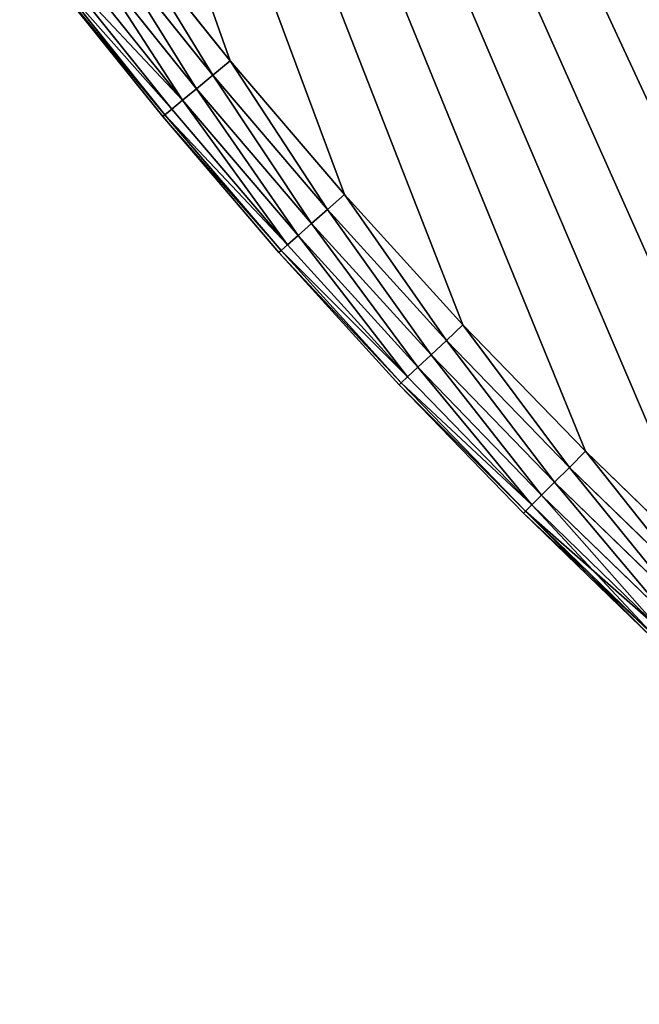
# Model space of a CAD drawing. Extents: x -742 to 2873, y -827 to 3827.
# Drawn here: x -517 to -446, y 2484 to 2597 of the extents above; entities that cross this region are included whole.
import ezdxf

# ---------------------------------------------------------------- set-up
doc = ezdxf.new("R2010")
doc.units = 0
doc.header["$LTSCALE"] = 25.4
doc.layers.get('0').update_dxf_attribs({"color": 13, "linetype": 'CONTINUOUS'})

# ---------------------------------------------------------------- blocks, each defined once
blk = doc.blocks.new('GROUP_1')
at = {"color": 0}
for p, q in [((1105.44, 465.06, 420), (1090.65, 479.13, 420)), ((1090.65, 479.13, 10), (1105.44, 465.06, 10)), ((1090.65, 479.13, 10), (1105.44, 465.06, 10)), ((1105.44, 465.06, 420), (1090.65, 479.13, 420)), ((1104.5, 464.1, 5), (1089.74, 478.15, 5)), ((1104.5, 464.1, 5), (1089.74, 478.15, 5)), ((1089.74, 478.15, 425), (1104.5, 464.1, 425)), ((1089.74, 478.15, 425), (1104.5, 464.1, 425)), ((1105.2, 464.81, 7.41), (1090.41, 478.88, 7.41)), ((1105.2, 464.81, 7.41), (1090.41, 478.88, 7.41)), ((1090.41, 478.88, 422.59), (1105.2, 464.81, 422.59)), ((1090.41, 478.88, 422.59), (1105.2, 464.81, 422.59)), ((1103.38, 462.97, 2.93), (1088.66, 476.98, 2.93)), ((1103.38, 462.97, 2.93), (1088.66, 476.98, 2.93)), ((1088.66, 476.98, 427.07), (1103.38, 462.97, 427.07)), ((1088.66, 476.98, 427.07), (1103.38, 462.97, 427.07)), ((1101.93, 461.49, 1.34), (1087.26, 475.46, 1.34)), ((1101.93, 461.49, 1.34), (1087.26, 475.46, 1.34)), ((1087.26, 475.46, 428.66), (1101.93, 461.49, 428.66)), ((1087.26, 475.46, 428.66), (1101.93, 461.49, 428.66)), ((1100.24, 459.77, 0.34), (1085.62, 473.69, 0.34)), ((1100.24, 459.77, 0.34), (1085.62, 473.69, 0.34)), ((1085.62, 473.69, 429.66), (1100.24, 459.77, 429.66)), ((1085.62, 473.69, 429.66), (1100.24, 459.77, 429.66)), ((1098.43, 457.92), (1083.86, 471.78)), ((1098.43, 457.92), (1083.86, 471.78)), ((1083.86, 471.78, 430), (1098.43, 457.92, 430)), ((1083.86, 471.78, 430), (1098.43, 457.92, 430)), ((1105.2, 464.81, 7.41), (1104.5, 464.1, 5)), ((1105.2, 464.81, 7.41), (1104.5, 464.1, 5)), ((1105.2, 464.81, 422.59), (1104.5, 464.1, 425)), ((1105.2, 464.81, 422.59), (1104.5, 464.1, 425)), ((1105.44, 465.06, 10), (1105.2, 464.81, 7.41)), ((1105.44, 465.06, 10), (1105.2, 464.81, 7.41)), ((1105.44, 465.06, 420), (1105.2, 464.81, 422.59)), ((1105.44, 465.06, 420), (1105.2, 464.81, 422.59)), ((1119.53, 450.28, 7.41), (1105.2, 464.81, 7.41)), ((1119.53, 450.28, 7.41), (1105.2, 464.81, 7.41)), ((1105.2, 464.81, 422.59), (1119.53, 450.28, 422.59)), ((1105.2, 464.81, 422.59), (1119.53, 450.28, 422.59)), ((1105.44, 465.06, 10), (1105.44, 465.06, 420)), ((1119.78, 450.52, 420), (1105.44, 465.06, 420)), ((1105.44, 465.06, 10), (1119.78, 450.52, 10)), ((1105.44, 465.06, 10), (1105.44, 465.06, 420)), ((1105.44, 465.06, 10), (1119.78, 450.52, 10)), ((1119.78, 450.52, 420), (1105.44, 465.06, 420)), ((1104.5, 464.1, 5), (1103.38, 462.97, 2.93)), ((1104.5, 464.1, 5), (1103.38, 462.97, 2.93)), ((1104.5, 464.1, 425), (1103.38, 462.97, 427.07)), ((1104.5, 464.1, 425), (1103.38, 462.97, 427.07)), ((1118.81, 449.59, 5), (1104.5, 464.1, 5)), ((1118.81, 449.59, 5), (1104.5, 464.1, 5)), ((1104.5, 464.1, 425), (1118.81, 449.59, 425)), ((1104.5, 464.1, 425), (1118.81, 449.59, 425)), ((1103.38, 462.97, 2.93), (1101.93, 461.49, 1.34)), ((1103.38, 462.97, 2.93), (1101.93, 461.49, 1.34)), ((1103.38, 462.97, 427.07), (1101.93, 461.49, 428.66)), ((1103.38, 462.97, 427.07), (1101.93, 461.49, 428.66)), ((1117.66, 448.49, 2.93), (1103.38, 462.97, 2.93)), ((1117.66, 448.49, 2.93), (1103.38, 462.97, 2.93)), ((1103.38, 462.97, 427.07), (1117.66, 448.49, 427.07)), ((1103.38, 462.97, 427.07), (1117.66, 448.49, 427.07)), ((1101.93, 461.49, 1.34), (1100.24, 459.77, 0.34)), ((1101.93, 461.49, 1.34), (1100.24, 459.77, 0.34)), ((1101.93, 461.49, 428.66), (1100.24, 459.77, 429.66)), ((1101.93, 461.49, 428.66), (1100.24, 459.77, 429.66)), ((1116.16, 447.06, 1.34), (1101.93, 461.49, 1.34)), ((1116.16, 447.06, 1.34), (1101.93, 461.49, 1.34)), ((1101.93, 461.49, 428.66), (1116.16, 447.06, 428.66)), ((1101.93, 461.49, 428.66), (1116.16, 447.06, 428.66)), ((1100.24, 459.77, 0.34), (1098.43, 457.92)), ((1100.24, 459.77, 0.34), (1098.43, 457.92)), ((1100.24, 459.77, 429.66), (1098.43, 457.92, 430)), ((1100.24, 459.77, 429.66), (1098.43, 457.92, 430)), ((1114.42, 445.4, 0.34), (1100.24, 459.77, 0.34)), ((1114.42, 445.4, 0.34), (1100.24, 459.77, 0.34)), ((1100.24, 459.77, 429.66), (1114.42, 445.4, 429.66)), ((1100.24, 459.77, 429.66), (1114.42, 445.4, 429.66)), ((1112.55, 443.61), (1098.43, 457.92)), ((1112.55, 443.61), (1098.43, 457.92)), ((1098.43, 457.92, 430), (1112.55, 443.61, 430)), ((1098.43, 457.92, 430), (1112.55, 443.61, 430)), ((1119.53, 450.28, 7.41), (1118.81, 449.59, 5)), ((1119.53, 450.28, 7.41), (1118.81, 449.59, 5)), ((1119.53, 450.28, 422.59), (1118.81, 449.59, 425)), ((1119.53, 450.28, 422.59), (1118.81, 449.59, 425)), ((1119.78, 450.52, 10), (1119.53, 450.28, 7.41)), ((1119.78, 450.52, 10), (1119.53, 450.28, 7.41)), ((1119.78, 450.52, 420), (1119.53, 450.28, 422.59)), ((1119.78, 450.52, 420), (1119.53, 450.28, 422.59)), ((1133.4, 435.31, 7.41), (1119.53, 450.28, 7.41)), ((1133.4, 435.31, 7.41), (1119.53, 450.28, 7.41)), ((1119.53, 450.28, 422.59), (1133.4, 435.31, 422.59)), ((1119.53, 450.28, 422.59), (1133.4, 435.31, 422.59)), ((1119.78, 450.52, 10), (1119.78, 450.52, 420)), ((1119.78, 450.52, 10), (1119.78, 450.52, 420)), ((1133.65, 435.54, 420), (1119.78, 450.52, 420)), ((1119.78, 450.52, 10), (1133.65, 435.54, 10)), ((1119.78, 450.52, 10), (1133.65, 435.54, 10)), ((1133.65, 435.54, 420), (1119.78, 450.52, 420)), ((1118.81, 449.59, 5), (1117.66, 448.49, 2.93)), ((1118.81, 449.59, 5), (1117.66, 448.49, 2.93)), ((1118.81, 449.59, 425), (1117.66, 448.49, 427.07)), ((1118.81, 449.59, 425), (1117.66, 448.49, 427.07)), ((1132.66, 434.64, 5), (1118.81, 449.59, 5)), ((1132.66, 434.64, 5), (1118.81, 449.59, 5)), ((1118.81, 449.59, 425), (1132.66, 434.64, 425)), ((1118.81, 449.59, 425), (1132.66, 434.64, 425)), ((1117.66, 448.49, 2.93), (1116.16, 447.06, 1.34)), ((1117.66, 448.49, 2.93), (1116.16, 447.06, 1.34)), ((1117.66, 448.49, 427.07), (1116.16, 447.06, 428.66)), ((1117.66, 448.49, 427.07), (1116.16, 447.06, 428.66)), ((1131.47, 433.58, 2.93), (1117.66, 448.49, 2.93)), ((1131.47, 433.58, 2.93), (1117.66, 448.49, 2.93)), ((1117.66, 448.49, 427.07), (1131.47, 433.58, 427.07)), ((1117.66, 448.49, 427.07), (1131.47, 433.58, 427.07)), ((1116.16, 447.06, 1.34), (1114.42, 445.4, 0.34)), ((1116.16, 447.06, 1.34), (1114.42, 445.4, 0.34)), ((1116.16, 447.06, 428.66), (1114.42, 445.4, 429.66)), ((1116.16, 447.06, 428.66), (1114.42, 445.4, 429.66)), ((1129.93, 432.2, 1.34), (1116.16, 447.06, 1.34)), ((1129.93, 432.2, 1.34), (1116.16, 447.06, 1.34)), ((1116.16, 447.06, 428.66), (1129.93, 432.2, 428.66)), ((1116.16, 447.06, 428.66), (1129.93, 432.2, 428.66)), ((1114.42, 445.4, 0.34), (1112.55, 443.61)), ((1114.42, 445.4, 0.34), (1112.55, 443.61)), ((1114.42, 445.4, 429.66), (1112.55, 443.61, 430)), ((1114.42, 445.4, 429.66), (1112.55, 443.61, 430)), ((1128.14, 430.59, 0.34), (1114.42, 445.4, 0.34)), ((1128.14, 430.59, 0.34), (1114.42, 445.4, 0.34)), ((1114.42, 445.4, 429.66), (1128.14, 430.59, 429.66)), ((1114.42, 445.4, 429.66), (1128.14, 430.59, 429.66)), ((1126.21, 428.86), (1112.55, 443.61)), ((1126.21, 428.86), (1112.55, 443.61)), ((1112.55, 443.61, 430), (1126.21, 428.86, 430)), ((1112.55, 443.61, 430), (1126.21, 428.86, 430)), ((1133.4, 435.31, 7.41), (1132.66, 434.64, 5)), ((1133.4, 435.31, 7.41), (1132.66, 434.64, 5)), ((1133.4, 435.31, 422.59), (1132.66, 434.64, 425)), ((1133.4, 435.31, 422.59), (1132.66, 434.64, 425)), ((1133.65, 435.54, 10), (1133.4, 435.31, 7.41)), ((1133.65, 435.54, 10), (1133.4, 435.31, 7.41)), ((1133.65, 435.54, 420), (1133.4, 435.31, 422.59)), ((1133.65, 435.54, 420), (1133.4, 435.31, 422.59)), ((1146.79, 419.91, 7.41), (1133.4, 435.31, 7.41)), ((1146.79, 419.91, 7.41), (1133.4, 435.31, 7.41)), ((1133.4, 435.31, 422.59), (1146.79, 419.91, 422.59)), ((1133.4, 435.31, 422.59), (1146.79, 419.91, 422.59)), ((1133.65, 435.54, 10), (1133.65, 435.54, 420)), ((1147.05, 420.13, 420), (1133.65, 435.54, 420)), ((1133.65, 435.54, 10), (1147.05, 420.13, 10)), ((1133.65, 435.54, 10), (1133.65, 435.54, 420)), ((1133.65, 435.54, 10), (1147.05, 420.13, 10)), ((1147.05, 420.13, 420), (1133.65, 435.54, 420)), ((1132.66, 434.64, 5), (1131.47, 433.58, 2.93)), ((1132.66, 434.64, 5), (1131.47, 433.58, 2.93)), ((1132.66, 434.64, 425), (1131.47, 433.58, 427.07)), ((1132.66, 434.64, 425), (1131.47, 433.58, 427.07)), ((1146.03, 419.27, 5), (1132.66, 434.64, 5)), ((1146.03, 419.27, 5), (1132.66, 434.64, 5)), ((1132.66, 434.64, 425), (1146.03, 419.27, 425)), ((1132.66, 434.64, 425), (1146.03, 419.27, 425)), ((1131.47, 433.58, 2.93), (1129.93, 432.2, 1.34)), ((1131.47, 433.58, 2.93), (1129.93, 432.2, 1.34)), ((1131.47, 433.58, 427.07), (1129.93, 432.2, 428.66)), ((1131.47, 433.58, 427.07), (1129.93, 432.2, 428.66)), ((1144.81, 418.24, 2.93), (1131.47, 433.58, 2.93)), ((1144.81, 418.24, 2.93), (1131.47, 433.58, 2.93)), ((1131.47, 433.58, 427.07), (1144.81, 418.24, 427.07)), ((1131.47, 433.58, 427.07), (1144.81, 418.24, 427.07)), ((1129.93, 432.2, 1.34), (1128.14, 430.59, 0.34)), ((1129.93, 432.2, 1.34), (1128.14, 430.59, 0.34)), ((1129.93, 432.2, 428.66), (1128.14, 430.59, 429.66)), ((1129.93, 432.2, 428.66), (1128.14, 430.59, 429.66)), ((1143.23, 416.91, 1.34), (1129.93, 432.2, 1.34)), ((1143.23, 416.91, 1.34), (1129.93, 432.2, 1.34)), ((1129.93, 432.2, 428.66), (1143.23, 416.91, 428.66)), ((1129.93, 432.2, 428.66), (1143.23, 416.91, 428.66)), ((1128.14, 430.59, 0.34), (1126.21, 428.86)), ((1128.14, 430.59, 0.34), (1126.21, 428.86)), ((1128.14, 430.59, 429.66), (1126.21, 428.86, 430)), ((1128.14, 430.59, 429.66), (1126.21, 428.86, 430)), ((1141.38, 415.36, 0.34), (1128.14, 430.59, 0.34)), ((1141.38, 415.36, 0.34), (1128.14, 430.59, 0.34)), ((1128.14, 430.59, 429.66), (1141.38, 415.36, 429.66)), ((1128.14, 430.59, 429.66), (1141.38, 415.36, 429.66)), ((1139.4, 413.69), (1126.21, 428.86)), ((1139.4, 413.69), (1126.21, 428.86)), ((1126.21, 428.86, 430), (1139.4, 413.69, 430)), ((1126.21, 428.86, 430), (1139.4, 413.69, 430)), ((1146.79, 419.91, 7.41), (1146.03, 419.27, 5)), ((1146.79, 419.91, 7.41), (1146.03, 419.27, 5)), ((1146.79, 419.91, 422.59), (1146.03, 419.27, 425)), ((1146.79, 419.91, 422.59), (1146.03, 419.27, 425)), ((1147.05, 420.13, 10), (1146.79, 419.91, 7.41)), ((1147.05, 420.13, 10), (1146.79, 419.91, 7.41)), ((1147.05, 420.13, 420), (1146.79, 419.91, 422.59)), ((1147.05, 420.13, 420), (1146.79, 419.91, 422.59)), ((1159.69, 404.1, 7.41), (1146.79, 419.91, 7.41)), ((1159.69, 404.1, 7.41), (1146.79, 419.91, 7.41)), ((1146.79, 419.91, 422.59), (1159.69, 404.1, 422.59)), ((1146.79, 419.91, 422.59), (1159.69, 404.1, 422.59)), ((1147.05, 420.13, 10), (1147.05, 420.13, 420)), ((1159.96, 404.31, 420), (1147.05, 420.13, 420)), ((1147.05, 420.13, 10), (1159.96, 404.31, 10)), ((1147.05, 420.13, 10), (1147.05, 420.13, 420)), ((1147.05, 420.13, 10), (1159.96, 404.31, 10)), ((1159.96, 404.31, 420), (1147.05, 420.13, 420)), ((1146.03, 419.27, 5), (1144.81, 418.24, 2.93)), ((1146.03, 419.27, 5), (1144.81, 418.24, 2.93)), ((1146.03, 419.27, 425), (1144.81, 418.24, 427.07)), ((1146.03, 419.27, 425), (1144.81, 418.24, 427.07)), ((1158.91, 403.48, 5), (1146.03, 419.27, 5)), ((1158.91, 403.48, 5), (1146.03, 419.27, 5)), ((1146.03, 419.27, 425), (1158.91, 403.48, 425)), ((1146.03, 419.27, 425), (1158.91, 403.48, 425)), ((1144.81, 418.24, 2.93), (1143.23, 416.91, 1.34)), ((1144.81, 418.24, 2.93), (1143.23, 416.91, 1.34)), ((1144.81, 418.24, 427.07), (1143.23, 416.91, 428.66)), ((1144.81, 418.24, 427.07), (1143.23, 416.91, 428.66)), ((1157.66, 402.49, 2.93), (1144.81, 418.24, 2.93)), ((1157.66, 402.49, 2.93), (1144.81, 418.24, 2.93)), ((1144.81, 418.24, 427.07), (1157.66, 402.49, 427.07)), ((1144.81, 418.24, 427.07), (1157.66, 402.49, 427.07)), ((1143.23, 416.91, 1.34), (1141.38, 415.36, 0.34)), ((1143.23, 416.91, 1.34), (1141.38, 415.36, 0.34)), ((1143.23, 416.91, 428.66), (1141.38, 415.36, 429.66)), ((1143.23, 416.91, 428.66), (1141.38, 415.36, 429.66)), ((1156.04, 401.21, 1.34), (1143.23, 416.91, 1.34)), ((1156.04, 401.21, 1.34), (1143.23, 416.91, 1.34)), ((1143.23, 416.91, 428.66), (1156.04, 401.21, 428.66)), ((1143.23, 416.91, 428.66), (1156.04, 401.21, 428.66)), ((1141.38, 415.36, 0.34), (1139.4, 413.69)), ((1141.38, 415.36, 0.34), (1139.4, 413.69)), ((1141.38, 415.36, 429.66), (1139.4, 413.69, 430)), ((1141.38, 415.36, 429.66), (1139.4, 413.69, 430)), ((1154.14, 399.71, 0.34), (1141.38, 415.36, 0.34)), ((1154.14, 399.71, 0.34), (1141.38, 415.36, 0.34)), ((1141.38, 415.36, 429.66), (1154.14, 399.71, 429.66)), ((1141.38, 415.36, 429.66), (1154.14, 399.71, 429.66)), ((1152.11, 398.11), (1139.4, 413.69)), ((1152.11, 398.11), (1139.4, 413.69)), ((1139.4, 413.69, 430), (1152.11, 398.11, 430)), ((1139.4, 413.69, 430), (1152.11, 398.11, 430))]:
    blk.add_line(p, q, dxfattribs=at)
mesh = blk.add_polyface(dxfattribs=at)
corners = [(10.1, 15.75), (487.9, 1.35), (10, 1.35), (10.87, 35.84), (12.26, 55.9), (14.29, 75.9), (16.95, 95.83), (20.23, 115.67), (24.13, 135.39), (28.65, 154.98), (33.78, 174.42), (39.52, 193.69), (45.86, 212.77), (52.8, 231.64), (60.33, 250.28), (68.44, 268.68), (77.12, 286.81), (86.37, 304.66), (96.18, 322.21), (106.53, 339.45), (117.42, 356.35), (128.83, 372.9), (140.76, 389.09), (153.19, 404.89), (166.11, 420.29), (179.51, 435.28), (193.37, 449.85), (207.68, 463.97), (222.43, 477.63), (237.6, 490.82), (253.18, 503.53), (269.15, 515.75), (285.49, 527.45), (302.2, 538.64), (319.25, 549.3), (336.62, 559.42), (354.31, 568.98), (372.28, 577.99), (390.53, 586.43), (409.04, 594.28), (427.78, 601.56), (446.74, 608.24), (465.91, 614.32), (485.25, 619.8), (504.76, 624.67), (489.9, 26.7), (495.83, 51.42), (505.56, 74.91), (524.41, 628.92), (518.85, 96.59), (535.36, 115.93), (544.18, 632.56), (554.7, 132.44), (564.06, 635.57), (576.37, 145.73), (584.02, 637.95), (599.86, 155.45), (604.05, 639.71), (624.59, 161.39), (624.13, 640.83), (644.23, 641.33), (649.93, 163.39), (664.33, 641.19), (675.28, 161.39), (684.42, 640.42), (700.01, 155.45), (704.48, 639.02), (723.5, 145.73), (724.48, 637), (745.17, 132.44), (744.41, 634.34), (764.25, 631.06), (764.51, 115.93), (783.97, 627.16), (781.02, 96.59), (794.31, 74.91), (803.56, 622.64), (804.04, 51.42), (823, 617.51), (809.97, 26.7), (811.97, 1.35), (1289.87, 1.35), (842.27, 611.77), (861.35, 605.43), (880.22, 598.49), (898.86, 590.96), (917.26, 582.85), (935.39, 574.17), (953.24, 564.92), (970.79, 555.11), (988.03, 544.76), (1004.93, 533.87), (1021.48, 522.46), (1037.67, 510.53), (1053.47, 498.1), (1068.87, 485.18), (1083.86, 471.78), (1098.43, 457.92), (1112.55, 443.61), (1126.21, 428.86), (1139.4, 413.69), (1152.11, 398.11), (1164.33, 382.14), (1176.04, 365.79), (1187.22, 349.09), (1197.88, 332.04), (1208, 314.67), (1217.56, 296.98), (1226.57, 279.01), (1235.01, 260.76), (1242.87, 242.25), (1250.14, 223.51), (1256.82, 204.55), (1262.9, 185.38), (1268.38, 166.04), (1273.25, 146.53), (1277.5, 126.88), (1281.14, 107.11), (1284.15, 87.23), (1286.53, 67.27), (1288.29, 47.24), (1289.41, 27.16), (1289.91, 7.06)]
mesh.append_faces([[corners[k] for k in face] for face in [(0, 1, 2), (81, 121, 122)]], dxfattribs={"vtx0": -1, "color": 0})
mesh.append_faces([[corners[k] for k in face] for face in [(1, 44, 45), (45, 44, 46), (46, 44, 47), (47, 48, 49), (49, 48, 50), (50, 51, 52), (52, 53, 54), (54, 55, 56), (56, 57, 58), (58, 60, 61), (61, 62, 63), (63, 64, 65), (65, 66, 67), (67, 68, 69), (69, 71, 72), (72, 73, 74), (74, 73, 75), (75, 76, 77), (77, 78, 79), (79, 78, 80), (80, 78, 81)]], dxfattribs={"vtx0": -1, "vtx1": -1, "color": 0})
mesh.append_faces([[corners[k] for k in face] for face in [(1, 0, 3), (1, 3, 4), (1, 4, 5), (1, 5, 6), (1, 6, 7), (1, 7, 8), (1, 8, 9), (1, 9, 10), (1, 10, 11), (1, 11, 12), (1, 12, 13), (1, 13, 14), (1, 14, 15), (1, 15, 16), (1, 16, 17), (1, 17, 18), (1, 18, 19), (1, 19, 20), (1, 20, 21), (1, 21, 22), (1, 22, 23), (1, 23, 24), (1, 24, 25), (1, 25, 26), (1, 26, 27), (1, 27, 28), (1, 28, 29), (1, 29, 30), (1, 30, 31), (1, 31, 32), (1, 32, 33), (1, 33, 34), (1, 34, 35), (1, 35, 36), (1, 36, 37), (1, 37, 38), (1, 38, 39), (1, 39, 40), (1, 40, 41), (1, 41, 42), (1, 42, 43), (1, 43, 44), (47, 44, 48), (50, 48, 51), (52, 51, 53), (54, 53, 55), (56, 55, 57), (58, 57, 59), (58, 59, 60), (61, 60, 62), (63, 62, 64), (65, 64, 66), (67, 66, 68), (69, 68, 70), (69, 70, 71), (72, 71, 73), (75, 73, 76), (77, 76, 78), (81, 78, 82), (81, 82, 83), (81, 83, 84), (81, 84, 85), (81, 85, 86), (81, 86, 87), (81, 87, 88), (81, 88, 89), (81, 89, 90), (81, 90, 91), (81, 91, 92), (81, 92, 93), (81, 93, 94), (81, 94, 95), (81, 95, 96), (81, 96, 97), (81, 97, 98), (81, 98, 99), (81, 99, 100), (81, 100, 101), (81, 101, 102), (81, 102, 103), (81, 103, 104), (81, 104, 105), (81, 105, 106), (81, 106, 107), (81, 107, 108), (81, 108, 109), (81, 109, 110), (81, 110, 111), (81, 111, 112), (81, 112, 113), (81, 113, 114), (81, 114, 115), (81, 115, 116), (81, 116, 117), (81, 117, 118), (81, 118, 119), (81, 119, 120), (81, 120, 121)]], dxfattribs={"vtx0": -1, "vtx2": -1, "color": 0})
mesh = blk.add_polyface(dxfattribs=at)
corners = [(487.9, 1.35, 430), (10.1, 15.75, 430), (10, 1.35, 430), (10.87, 35.84, 430), (12.26, 55.9, 430), (14.29, 75.9, 430), (16.95, 95.83, 430), (20.23, 115.67, 430), (24.13, 135.39, 430), (28.65, 154.98, 430), (33.78, 174.42, 430), (39.52, 193.69, 430), (45.86, 212.77, 430), (52.8, 231.64, 430), (60.33, 250.28, 430), (68.44, 268.68, 430), (77.12, 286.81, 430), (86.37, 304.66, 430), (96.18, 322.21, 430), (106.53, 339.45, 430), (117.42, 356.35, 430), (128.83, 372.9, 430), (140.76, 389.09, 430), (153.19, 404.89, 430), (166.11, 420.29, 430), (179.51, 435.28, 430), (193.37, 449.85, 430), (207.68, 463.97, 430), (222.43, 477.63, 430), (237.6, 490.82, 430), (253.18, 503.53, 430), (269.15, 515.75, 430), (285.49, 527.45, 430), (302.2, 538.64, 430), (319.25, 549.3, 430), (336.62, 559.42, 430), (354.31, 568.98, 430), (372.28, 577.99, 430), (390.53, 586.43, 430), (409.04, 594.28, 430), (427.78, 601.56, 430), (446.74, 608.24, 430), (465.91, 614.32, 430), (485.25, 619.8, 430), (504.76, 624.67, 430), (489.9, 26.7, 430), (495.83, 51.42, 430), (505.56, 74.91, 430), (524.41, 628.92, 430), (518.85, 96.59, 430), (535.36, 115.93, 430), (544.18, 632.56, 430), (554.7, 132.44, 430), (564.06, 635.57, 430), (576.37, 145.73, 430), (584.02, 637.95, 430), (599.86, 155.45, 430), (604.05, 639.71, 430), (624.59, 161.39, 430), (624.13, 640.83, 430), (644.23, 641.33, 430), (649.93, 163.39, 430), (664.33, 641.19, 430), (675.28, 161.39, 430), (684.42, 640.42, 430), (700.01, 155.45, 430), (704.48, 639.02, 430), (723.5, 145.73, 430), (724.48, 637, 430), (745.17, 132.44, 430), (744.41, 634.34, 430), (764.25, 631.06, 430), (764.51, 115.93, 430), (783.97, 627.16, 430), (781.02, 96.59, 430), (794.31, 74.91, 430), (803.56, 622.64, 430), (804.04, 51.42, 430), (823, 617.51, 430), (809.97, 26.7, 430), (811.97, 1.35, 430), (1289.87, 1.35, 430), (842.27, 611.77, 430), (861.35, 605.43, 430), (880.22, 598.49, 430), (898.86, 590.96, 430), (917.26, 582.85, 430), (935.39, 574.17, 430), (953.24, 564.92, 430), (970.79, 555.11, 430), (988.03, 544.76, 430), (1004.93, 533.87, 430), (1021.48, 522.46, 430), (1037.67, 510.53, 430), (1053.47, 498.1, 430), (1068.87, 485.18, 430), (1083.86, 471.78, 430), (1098.43, 457.92, 430), (1112.55, 443.61, 430), (1126.21, 428.86, 430), (1139.4, 413.69, 430), (1152.11, 398.11, 430), (1164.33, 382.14, 430), (1176.04, 365.79, 430), (1187.22, 349.09, 430), (1197.88, 332.04, 430), (1208, 314.67, 430), (1217.56, 296.98, 430), (1226.57, 279.01, 430), (1235.01, 260.76, 430), (1242.87, 242.25, 430), (1250.14, 223.51, 430), (1256.82, 204.55, 430), (1262.9, 185.38, 430), (1268.38, 166.04, 430), (1273.25, 146.53, 430), (1277.5, 126.88, 430), (1281.14, 107.11, 430), (1284.15, 87.23, 430), (1286.53, 67.27, 430), (1288.29, 47.24, 430), (1289.41, 27.16, 430), (1289.91, 7.06, 430)]
mesh.append_faces([[corners[k] for k in face] for face in [(0, 1, 2), (121, 81, 122)]], dxfattribs={"vtx0": -1, "color": 0})
mesh.append_faces([[corners[k] for k in face] for face in [(1, 0, 3), (3, 0, 4), (4, 0, 5), (5, 0, 6), (6, 0, 7), (7, 0, 8), (8, 0, 9), (9, 0, 10), (10, 0, 11), (11, 0, 12), (12, 0, 13), (13, 0, 14), (14, 0, 15), (15, 0, 16), (16, 0, 17), (17, 0, 18), (18, 0, 19), (19, 0, 20), (20, 0, 21), (21, 0, 22), (22, 0, 23), (23, 0, 24), (24, 0, 25), (25, 0, 26), (26, 0, 27), (27, 0, 28), (28, 0, 29), (29, 0, 30), (30, 0, 31), (31, 0, 32), (32, 0, 33), (33, 0, 34), (34, 0, 35), (35, 0, 36), (36, 0, 37), (37, 0, 38), (38, 0, 39), (39, 0, 40), (40, 0, 41), (41, 0, 42), (42, 0, 43), (43, 0, 44), (44, 47, 48), (48, 50, 51), (51, 52, 53), (53, 54, 55), (55, 56, 57), (57, 58, 59), (59, 58, 60), (60, 61, 62), (62, 63, 64), (64, 65, 66), (66, 67, 68), (68, 69, 70), (70, 69, 71), (71, 72, 73), (73, 75, 76), (76, 77, 78), (78, 81, 82), (82, 81, 83), (83, 81, 84), (84, 81, 85), (85, 81, 86), (86, 81, 87), (87, 81, 88), (88, 81, 89), (89, 81, 90), (90, 81, 91), (91, 81, 92), (92, 81, 93), (93, 81, 94), (94, 81, 95), (95, 81, 96), (96, 81, 97), (97, 81, 98), (98, 81, 99), (99, 81, 100), (100, 81, 101), (101, 81, 102), (102, 81, 103), (103, 81, 104), (104, 81, 105), (105, 81, 106), (106, 81, 107), (107, 81, 108), (108, 81, 109), (109, 81, 110), (110, 81, 111), (111, 81, 112), (112, 81, 113), (113, 81, 114), (114, 81, 115), (115, 81, 116), (116, 81, 117), (117, 81, 118), (118, 81, 119), (119, 81, 120), (120, 81, 121)]], dxfattribs={"vtx0": -1, "vtx1": -1, "color": 0})
mesh.append_faces([[corners[k] for k in face] for face in [(44, 0, 45), (44, 45, 46), (44, 46, 47), (48, 47, 49), (48, 49, 50), (51, 50, 52), (53, 52, 54), (55, 54, 56), (57, 56, 58), (60, 58, 61), (62, 61, 63), (64, 63, 65), (66, 65, 67), (68, 67, 69), (71, 69, 72), (73, 72, 74), (73, 74, 75), (76, 75, 77), (78, 77, 79), (78, 79, 80), (78, 80, 81)]], dxfattribs={"vtx0": -1, "vtx2": -1, "color": 0})
mesh = blk.add_polyface(dxfattribs=at)
corners = [(1090.65, 479.13, 10), (1105.2, 464.81, 7.41), (1090.41, 478.88, 7.41), (1105.44, 465.06, 10)]
mesh.append_faces([[corners[k] for k in face] for face in [(0, 1, 2), (1, 0, 3)]], dxfattribs={"vtx0": -1, "color": 0})
mesh = blk.add_polyface(dxfattribs=at)
corners = [(1090.41, 478.88, 422.59), (1105.44, 465.06, 420), (1090.65, 479.13, 420), (1105.2, 464.81, 422.59)]
mesh.append_faces([[corners[k] for k in face] for face in [(0, 1, 2), (1, 0, 3)]], dxfattribs={"vtx0": -1, "color": 0})
mesh = blk.add_polyface(dxfattribs=at)
corners = [(1090.65, 479.13, 420), (1105.44, 465.06, 10), (1090.65, 479.13, 10), (1105.44, 465.06, 420)]
mesh.append_faces([[corners[k] for k in face] for face in [(0, 1, 2), (1, 0, 3)]], dxfattribs={"vtx0": -1, "color": 0})
mesh = blk.add_polyface(dxfattribs=at)
corners = [(1089.74, 478.15, 5), (1103.38, 462.97, 2.93), (1088.66, 476.98, 2.93), (1104.5, 464.1, 5)]
mesh.append_faces([[corners[k] for k in face] for face in [(0, 1, 2), (1, 0, 3)]], dxfattribs={"vtx0": -1, "color": 0})
mesh = blk.add_polyface(dxfattribs=at)
corners = [(1103.38, 462.97, 427.07), (1089.74, 478.15, 425), (1088.66, 476.98, 427.07), (1104.5, 464.1, 425)]
mesh.append_faces([[corners[k] for k in face] for face in [(0, 1, 2), (1, 0, 3)]], dxfattribs={"vtx0": -1, "color": 0})
mesh = blk.add_polyface(dxfattribs=at)
corners = [(1090.41, 478.88, 7.41), (1104.5, 464.1, 5), (1089.74, 478.15, 5), (1105.2, 464.81, 7.41)]
mesh.append_faces([[corners[k] for k in face] for face in [(0, 1, 2), (1, 0, 3)]], dxfattribs={"vtx0": -1, "color": 0})
mesh = blk.add_polyface(dxfattribs=at)
corners = [(1089.74, 478.15, 425), (1105.2, 464.81, 422.59), (1090.41, 478.88, 422.59), (1104.5, 464.1, 425)]
mesh.append_faces([[corners[k] for k in face] for face in [(0, 1, 2), (1, 0, 3)]], dxfattribs={"vtx0": -1, "color": 0})
mesh = blk.add_polyface(dxfattribs=at)
corners = [(1088.66, 476.98, 2.93), (1101.93, 461.49, 1.34), (1087.26, 475.46, 1.34), (1103.38, 462.97, 2.93)]
mesh.append_faces([[corners[k] for k in face] for face in [(0, 1, 2), (1, 0, 3)]], dxfattribs={"vtx0": -1, "color": 0})
mesh = blk.add_polyface(dxfattribs=at)
corners = [(1101.93, 461.49, 428.66), (1088.66, 476.98, 427.07), (1087.26, 475.46, 428.66), (1103.38, 462.97, 427.07)]
mesh.append_faces([[corners[k] for k in face] for face in [(0, 1, 2), (1, 0, 3)]], dxfattribs={"vtx0": -1, "color": 0})
mesh = blk.add_polyface(dxfattribs=at)
corners = [(1087.26, 475.46, 1.34), (1100.24, 459.77, 0.34), (1085.62, 473.69, 0.34), (1101.93, 461.49, 1.34)]
mesh.append_faces([[corners[k] for k in face] for face in [(0, 1, 2), (1, 0, 3)]], dxfattribs={"vtx0": -1, "color": 0})
mesh = blk.add_polyface(dxfattribs=at)
corners = [(1100.24, 459.77, 429.66), (1087.26, 475.46, 428.66), (1085.62, 473.69, 429.66), (1101.93, 461.49, 428.66)]
mesh.append_faces([[corners[k] for k in face] for face in [(0, 1, 2), (1, 0, 3)]], dxfattribs={"vtx0": -1, "color": 0})
mesh = blk.add_polyface(dxfattribs=at)
corners = [(1085.62, 473.69, 0.34), (1098.43, 457.92), (1083.86, 471.78), (1100.24, 459.77, 0.34)]
mesh.append_faces([[corners[k] for k in face] for face in [(0, 1, 2), (1, 0, 3)]], dxfattribs={"vtx0": -1, "color": 0})
mesh = blk.add_polyface(dxfattribs=at)
corners = [(1098.43, 457.92, 430), (1085.62, 473.69, 429.66), (1083.86, 471.78, 430), (1100.24, 459.77, 429.66)]
mesh.append_faces([[corners[k] for k in face] for face in [(0, 1, 2), (1, 0, 3)]], dxfattribs={"vtx0": -1, "color": 0})
mesh = blk.add_polyface(dxfattribs=at)
corners = [(1104.5, 464.1, 5), (1119.53, 450.28, 7.41), (1118.81, 449.59, 5), (1105.2, 464.81, 7.41)]
mesh.append_faces([[corners[k] for k in face] for face in [(0, 1, 2), (1, 0, 3)]], dxfattribs={"vtx0": -1, "color": 0})
mesh = blk.add_polyface(dxfattribs=at)
corners = [(1119.53, 450.28, 422.59), (1104.5, 464.1, 425), (1118.81, 449.59, 425), (1105.2, 464.81, 422.59)]
mesh.append_faces([[corners[k] for k in face] for face in [(0, 1, 2), (1, 0, 3)]], dxfattribs={"vtx0": -1, "color": 0})
mesh = blk.add_polyface(dxfattribs=at)
corners = [(1105.2, 464.81, 7.41), (1119.78, 450.52, 10), (1119.53, 450.28, 7.41), (1105.44, 465.06, 10)]
mesh.append_faces([[corners[k] for k in face] for face in [(0, 1, 2), (1, 0, 3)]], dxfattribs={"vtx0": -1, "color": 0})
mesh = blk.add_polyface(dxfattribs=at)
corners = [(1119.78, 450.52, 420), (1105.2, 464.81, 422.59), (1119.53, 450.28, 422.59), (1105.44, 465.06, 420)]
mesh.append_faces([[corners[k] for k in face] for face in [(0, 1, 2), (1, 0, 3)]], dxfattribs={"vtx0": -1, "color": 0})
mesh = blk.add_polyface(dxfattribs=at)
corners = [(1105.44, 465.06, 10), (1119.78, 450.52, 420), (1119.78, 450.52, 10), (1105.44, 465.06, 420)]
mesh.append_faces([[corners[k] for k in face] for face in [(0, 1, 2), (1, 0, 3)]], dxfattribs={"vtx0": -1, "color": 0})
mesh = blk.add_polyface(dxfattribs=at)
corners = [(1104.5, 464.1, 5), (1117.66, 448.49, 2.93), (1103.38, 462.97, 2.93), (1118.81, 449.59, 5)]
mesh.append_faces([[corners[k] for k in face] for face in [(0, 1, 2), (1, 0, 3)]], dxfattribs={"vtx0": -1, "color": 0})
mesh = blk.add_polyface(dxfattribs=at)
corners = [(1117.66, 448.49, 427.07), (1104.5, 464.1, 425), (1103.38, 462.97, 427.07), (1118.81, 449.59, 425)]
mesh.append_faces([[corners[k] for k in face] for face in [(0, 1, 2), (1, 0, 3)]], dxfattribs={"vtx0": -1, "color": 0})
mesh = blk.add_polyface(dxfattribs=at)
corners = [(1103.38, 462.97, 2.93), (1116.16, 447.06, 1.34), (1101.93, 461.49, 1.34), (1117.66, 448.49, 2.93)]
mesh.append_faces([[corners[k] for k in face] for face in [(0, 1, 2), (1, 0, 3)]], dxfattribs={"vtx0": -1, "color": 0})
mesh = blk.add_polyface(dxfattribs=at)
corners = [(1116.16, 447.06, 428.66), (1103.38, 462.97, 427.07), (1101.93, 461.49, 428.66), (1117.66, 448.49, 427.07)]
mesh.append_faces([[corners[k] for k in face] for face in [(0, 1, 2), (1, 0, 3)]], dxfattribs={"vtx0": -1, "color": 0})
mesh = blk.add_polyface(dxfattribs=at)
corners = [(1101.93, 461.49, 1.34), (1114.42, 445.4, 0.34), (1100.24, 459.77, 0.34), (1116.16, 447.06, 1.34)]
mesh.append_faces([[corners[k] for k in face] for face in [(0, 1, 2), (1, 0, 3)]], dxfattribs={"vtx0": -1, "color": 0})
mesh = blk.add_polyface(dxfattribs=at)
corners = [(1114.42, 445.4, 429.66), (1101.93, 461.49, 428.66), (1100.24, 459.77, 429.66), (1116.16, 447.06, 428.66)]
mesh.append_faces([[corners[k] for k in face] for face in [(0, 1, 2), (1, 0, 3)]], dxfattribs={"vtx0": -1, "color": 0})
mesh = blk.add_polyface(dxfattribs=at)
corners = [(1100.24, 459.77, 0.34), (1112.55, 443.61), (1098.43, 457.92), (1114.42, 445.4, 0.34)]
mesh.append_faces([[corners[k] for k in face] for face in [(0, 1, 2), (1, 0, 3)]], dxfattribs={"vtx0": -1, "color": 0})
mesh = blk.add_polyface(dxfattribs=at)
corners = [(1112.55, 443.61, 430), (1100.24, 459.77, 429.66), (1098.43, 457.92, 430), (1114.42, 445.4, 429.66)]
mesh.append_faces([[corners[k] for k in face] for face in [(0, 1, 2), (1, 0, 3)]], dxfattribs={"vtx0": -1, "color": 0})
mesh = blk.add_polyface(dxfattribs=at)
corners = [(1118.81, 449.59, 5), (1133.4, 435.31, 7.41), (1132.66, 434.64, 5), (1119.53, 450.28, 7.41)]
mesh.append_faces([[corners[k] for k in face] for face in [(0, 1, 2), (1, 0, 3)]], dxfattribs={"vtx0": -1, "color": 0})
mesh = blk.add_polyface(dxfattribs=at)
corners = [(1133.4, 435.31, 422.59), (1118.81, 449.59, 425), (1132.66, 434.64, 425), (1119.53, 450.28, 422.59)]
mesh.append_faces([[corners[k] for k in face] for face in [(0, 1, 2), (1, 0, 3)]], dxfattribs={"vtx0": -1, "color": 0})
mesh = blk.add_polyface(dxfattribs=at)
corners = [(1119.53, 450.28, 7.41), (1133.65, 435.54, 10), (1133.4, 435.31, 7.41), (1119.78, 450.52, 10)]
mesh.append_faces([[corners[k] for k in face] for face in [(0, 1, 2), (1, 0, 3)]], dxfattribs={"vtx0": -1, "color": 0})
mesh = blk.add_polyface(dxfattribs=at)
corners = [(1133.65, 435.54, 420), (1119.53, 450.28, 422.59), (1133.4, 435.31, 422.59), (1119.78, 450.52, 420)]
mesh.append_faces([[corners[k] for k in face] for face in [(0, 1, 2), (1, 0, 3)]], dxfattribs={"vtx0": -1, "color": 0})
mesh = blk.add_polyface(dxfattribs=at)
corners = [(1119.78, 450.52, 10), (1133.65, 435.54, 420), (1133.65, 435.54, 10), (1119.78, 450.52, 420)]
mesh.append_faces([[corners[k] for k in face] for face in [(0, 1, 2), (1, 0, 3)]], dxfattribs={"vtx0": -1, "color": 0})
mesh = blk.add_polyface(dxfattribs=at)
corners = [(1118.81, 449.59, 5), (1131.47, 433.58, 2.93), (1117.66, 448.49, 2.93), (1132.66, 434.64, 5)]
mesh.append_faces([[corners[k] for k in face] for face in [(0, 1, 2), (1, 0, 3)]], dxfattribs={"vtx0": -1, "color": 0})
mesh = blk.add_polyface(dxfattribs=at)
corners = [(1131.47, 433.58, 427.07), (1118.81, 449.59, 425), (1117.66, 448.49, 427.07), (1132.66, 434.64, 425)]
mesh.append_faces([[corners[k] for k in face] for face in [(0, 1, 2), (1, 0, 3)]], dxfattribs={"vtx0": -1, "color": 0})
mesh = blk.add_polyface(dxfattribs=at)
corners = [(1117.66, 448.49, 2.93), (1129.93, 432.2, 1.34), (1116.16, 447.06, 1.34), (1131.47, 433.58, 2.93)]
mesh.append_faces([[corners[k] for k in face] for face in [(0, 1, 2), (1, 0, 3)]], dxfattribs={"vtx0": -1, "color": 0})
mesh = blk.add_polyface(dxfattribs=at)
corners = [(1129.93, 432.2, 428.66), (1117.66, 448.49, 427.07), (1116.16, 447.06, 428.66), (1131.47, 433.58, 427.07)]
mesh.append_faces([[corners[k] for k in face] for face in [(0, 1, 2), (1, 0, 3)]], dxfattribs={"vtx0": -1, "color": 0})
mesh = blk.add_polyface(dxfattribs=at)
corners = [(1116.16, 447.06, 1.34), (1128.14, 430.59, 0.34), (1114.42, 445.4, 0.34), (1129.93, 432.2, 1.34)]
mesh.append_faces([[corners[k] for k in face] for face in [(0, 1, 2), (1, 0, 3)]], dxfattribs={"vtx0": -1, "color": 0})
mesh = blk.add_polyface(dxfattribs=at)
corners = [(1128.14, 430.59, 429.66), (1116.16, 447.06, 428.66), (1114.42, 445.4, 429.66), (1129.93, 432.2, 428.66)]
mesh.append_faces([[corners[k] for k in face] for face in [(0, 1, 2), (1, 0, 3)]], dxfattribs={"vtx0": -1, "color": 0})
mesh = blk.add_polyface(dxfattribs=at)
corners = [(1114.42, 445.4, 0.34), (1126.21, 428.86), (1112.55, 443.61), (1128.14, 430.59, 0.34)]
mesh.append_faces([[corners[k] for k in face] for face in [(0, 1, 2), (1, 0, 3)]], dxfattribs={"vtx0": -1, "color": 0})
mesh = blk.add_polyface(dxfattribs=at)
corners = [(1126.21, 428.86, 430), (1114.42, 445.4, 429.66), (1112.55, 443.61, 430), (1128.14, 430.59, 429.66)]
mesh.append_faces([[corners[k] for k in face] for face in [(0, 1, 2), (1, 0, 3)]], dxfattribs={"vtx0": -1, "color": 0})
mesh = blk.add_polyface(dxfattribs=at)
corners = [(1132.66, 434.64, 5), (1146.79, 419.91, 7.41), (1146.03, 419.27, 5), (1133.4, 435.31, 7.41)]
mesh.append_faces([[corners[k] for k in face] for face in [(0, 1, 2), (1, 0, 3)]], dxfattribs={"vtx0": -1, "color": 0})
mesh = blk.add_polyface(dxfattribs=at)
corners = [(1146.79, 419.91, 422.59), (1132.66, 434.64, 425), (1146.03, 419.27, 425), (1133.4, 435.31, 422.59)]
mesh.append_faces([[corners[k] for k in face] for face in [(0, 1, 2), (1, 0, 3)]], dxfattribs={"vtx0": -1, "color": 0})
mesh = blk.add_polyface(dxfattribs=at)
corners = [(1133.4, 435.31, 7.41), (1147.05, 420.13, 10), (1146.79, 419.91, 7.41), (1133.65, 435.54, 10)]
mesh.append_faces([[corners[k] for k in face] for face in [(0, 1, 2), (1, 0, 3)]], dxfattribs={"vtx0": -1, "color": 0})
mesh = blk.add_polyface(dxfattribs=at)
corners = [(1147.05, 420.13, 420), (1133.4, 435.31, 422.59), (1146.79, 419.91, 422.59), (1133.65, 435.54, 420)]
mesh.append_faces([[corners[k] for k in face] for face in [(0, 1, 2), (1, 0, 3)]], dxfattribs={"vtx0": -1, "color": 0})
mesh = blk.add_polyface(dxfattribs=at)
corners = [(1133.65, 435.54, 10), (1147.05, 420.13, 420), (1147.05, 420.13, 10), (1133.65, 435.54, 420)]
mesh.append_faces([[corners[k] for k in face] for face in [(0, 1, 2), (1, 0, 3)]], dxfattribs={"vtx0": -1, "color": 0})
mesh = blk.add_polyface(dxfattribs=at)
corners = [(1132.66, 434.64, 5), (1144.81, 418.24, 2.93), (1131.47, 433.58, 2.93), (1146.03, 419.27, 5)]
mesh.append_faces([[corners[k] for k in face] for face in [(0, 1, 2), (1, 0, 3)]], dxfattribs={"vtx0": -1, "color": 0})
mesh = blk.add_polyface(dxfattribs=at)
corners = [(1144.81, 418.24, 427.07), (1132.66, 434.64, 425), (1131.47, 433.58, 427.07), (1146.03, 419.27, 425)]
mesh.append_faces([[corners[k] for k in face] for face in [(0, 1, 2), (1, 0, 3)]], dxfattribs={"vtx0": -1, "color": 0})
mesh = blk.add_polyface(dxfattribs=at)
corners = [(1131.47, 433.58, 2.93), (1143.23, 416.91, 1.34), (1129.93, 432.2, 1.34), (1144.81, 418.24, 2.93)]
mesh.append_faces([[corners[k] for k in face] for face in [(0, 1, 2), (1, 0, 3)]], dxfattribs={"vtx0": -1, "color": 0})
mesh = blk.add_polyface(dxfattribs=at)
corners = [(1143.23, 416.91, 428.66), (1131.47, 433.58, 427.07), (1129.93, 432.2, 428.66), (1144.81, 418.24, 427.07)]
mesh.append_faces([[corners[k] for k in face] for face in [(0, 1, 2), (1, 0, 3)]], dxfattribs={"vtx0": -1, "color": 0})
mesh = blk.add_polyface(dxfattribs=at)
corners = [(1129.93, 432.2, 1.34), (1141.38, 415.36, 0.34), (1128.14, 430.59, 0.34), (1143.23, 416.91, 1.34)]
mesh.append_faces([[corners[k] for k in face] for face in [(0, 1, 2), (1, 0, 3)]], dxfattribs={"vtx0": -1, "color": 0})
mesh = blk.add_polyface(dxfattribs=at)
corners = [(1141.38, 415.36, 429.66), (1129.93, 432.2, 428.66), (1128.14, 430.59, 429.66), (1143.23, 416.91, 428.66)]
mesh.append_faces([[corners[k] for k in face] for face in [(0, 1, 2), (1, 0, 3)]], dxfattribs={"vtx0": -1, "color": 0})
mesh = blk.add_polyface(dxfattribs=at)
corners = [(1128.14, 430.59, 0.34), (1139.4, 413.69), (1126.21, 428.86), (1141.38, 415.36, 0.34)]
mesh.append_faces([[corners[k] for k in face] for face in [(0, 1, 2), (1, 0, 3)]], dxfattribs={"vtx0": -1, "color": 0})
mesh = blk.add_polyface(dxfattribs=at)
corners = [(1139.4, 413.69, 430), (1128.14, 430.59, 429.66), (1126.21, 428.86, 430), (1141.38, 415.36, 429.66)]
mesh.append_faces([[corners[k] for k in face] for face in [(0, 1, 2), (1, 0, 3)]], dxfattribs={"vtx0": -1, "color": 0})
mesh = blk.add_polyface(dxfattribs=at)
corners = [(1146.03, 419.27, 5), (1159.69, 404.1, 7.41), (1158.91, 403.48, 5), (1146.79, 419.91, 7.41)]
mesh.append_faces([[corners[k] for k in face] for face in [(0, 1, 2), (1, 0, 3)]], dxfattribs={"vtx0": -1, "color": 0})
mesh = blk.add_polyface(dxfattribs=at)
corners = [(1159.69, 404.1, 422.59), (1146.03, 419.27, 425), (1158.91, 403.48, 425), (1146.79, 419.91, 422.59)]
mesh.append_faces([[corners[k] for k in face] for face in [(0, 1, 2), (1, 0, 3)]], dxfattribs={"vtx0": -1, "color": 0})
mesh = blk.add_polyface(dxfattribs=at)
corners = [(1146.79, 419.91, 7.41), (1159.96, 404.31, 10), (1159.69, 404.1, 7.41), (1147.05, 420.13, 10)]
mesh.append_faces([[corners[k] for k in face] for face in [(0, 1, 2), (1, 0, 3)]], dxfattribs={"vtx0": -1, "color": 0})
mesh = blk.add_polyface(dxfattribs=at)
corners = [(1159.96, 404.31, 420), (1146.79, 419.91, 422.59), (1159.69, 404.1, 422.59), (1147.05, 420.13, 420)]
mesh.append_faces([[corners[k] for k in face] for face in [(0, 1, 2), (1, 0, 3)]], dxfattribs={"vtx0": -1, "color": 0})
mesh = blk.add_polyface(dxfattribs=at)
corners = [(1147.05, 420.13, 10), (1159.96, 404.31, 420), (1159.96, 404.31, 10), (1147.05, 420.13, 420)]
mesh.append_faces([[corners[k] for k in face] for face in [(0, 1, 2), (1, 0, 3)]], dxfattribs={"vtx0": -1, "color": 0})
mesh = blk.add_polyface(dxfattribs=at)
corners = [(1144.81, 418.24, 2.93), (1158.91, 403.48, 5), (1157.66, 402.49, 2.93), (1146.03, 419.27, 5)]
mesh.append_faces([[corners[k] for k in face] for face in [(0, 1, 2), (1, 0, 3)]], dxfattribs={"vtx0": -1, "color": 0})
mesh = blk.add_polyface(dxfattribs=at)
corners = [(1158.91, 403.48, 425), (1144.81, 418.24, 427.07), (1157.66, 402.49, 427.07), (1146.03, 419.27, 425)]
mesh.append_faces([[corners[k] for k in face] for face in [(0, 1, 2), (1, 0, 3)]], dxfattribs={"vtx0": -1, "color": 0})
mesh = blk.add_polyface(dxfattribs=at)
corners = [(1144.81, 418.24, 2.93), (1156.04, 401.21, 1.34), (1143.23, 416.91, 1.34), (1157.66, 402.49, 2.93)]
mesh.append_faces([[corners[k] for k in face] for face in [(0, 1, 2), (1, 0, 3)]], dxfattribs={"vtx0": -1, "color": 0})
mesh = blk.add_polyface(dxfattribs=at)
corners = [(1156.04, 401.21, 428.66), (1144.81, 418.24, 427.07), (1143.23, 416.91, 428.66), (1157.66, 402.49, 427.07)]
mesh.append_faces([[corners[k] for k in face] for face in [(0, 1, 2), (1, 0, 3)]], dxfattribs={"vtx0": -1, "color": 0})
mesh = blk.add_polyface(dxfattribs=at)
corners = [(1143.23, 416.91, 1.34), (1154.14, 399.71, 0.34), (1141.38, 415.36, 0.34), (1156.04, 401.21, 1.34)]
mesh.append_faces([[corners[k] for k in face] for face in [(0, 1, 2), (1, 0, 3)]], dxfattribs={"vtx0": -1, "color": 0})
mesh = blk.add_polyface(dxfattribs=at)
corners = [(1154.14, 399.71, 429.66), (1143.23, 416.91, 428.66), (1141.38, 415.36, 429.66), (1156.04, 401.21, 428.66)]
mesh.append_faces([[corners[k] for k in face] for face in [(0, 1, 2), (1, 0, 3)]], dxfattribs={"vtx0": -1, "color": 0})
mesh = blk.add_polyface(dxfattribs=at)
corners = [(1141.38, 415.36, 0.34), (1152.11, 398.11), (1139.4, 413.69), (1154.14, 399.71, 0.34)]
mesh.append_faces([[corners[k] for k in face] for face in [(0, 1, 2), (1, 0, 3)]], dxfattribs={"vtx0": -1, "color": 0})
mesh = blk.add_polyface(dxfattribs=at)
corners = [(1152.11, 398.11, 430), (1141.38, 415.36, 429.66), (1139.4, 413.69, 430), (1154.14, 399.71, 429.66)]
mesh.append_faces([[corners[k] for k in face] for face in [(0, 1, 2), (1, 0, 3)]], dxfattribs={"vtx0": -1, "color": 0})
blk = doc.blocks.new('GROUP_6')
at = {"color": 0, "rotation": 187.6510542524693}
blk.add_blockref('GROUP_1', (-8.45, -233.3, 20), dxfattribs=at)

msp = doc.modelspace()

# ---------------------------------------------------------------- block references
at = {"color": 157, "rotation": 351.8378240916195}
msp.add_blockref('GROUP_6', (691.41, 3225.3, -20), dxfattribs=at)

doc.saveas('drawing.dxf')
